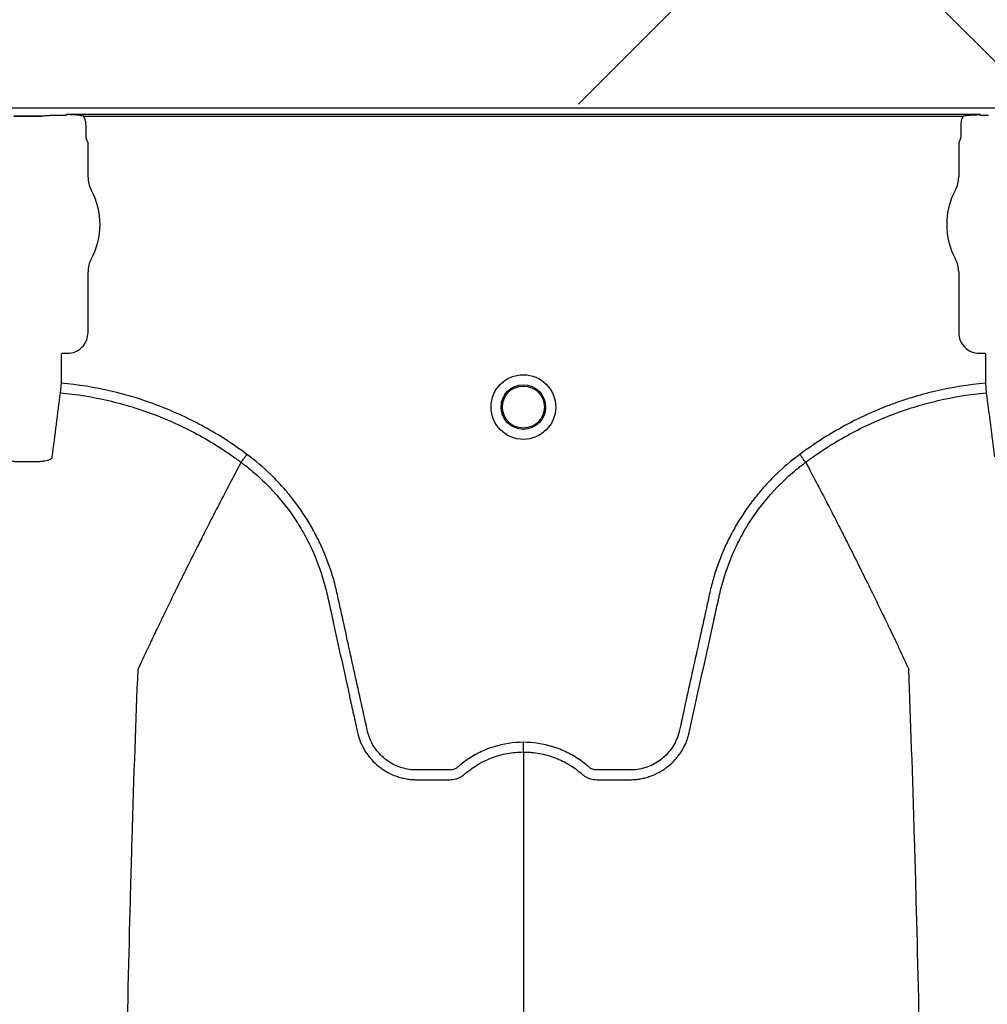
# Model space of a CAD drawing. Units: inches. Extents: x -633.7 to -602.6, y -282.2 to -258.6.
# Drawn here: x -632.6 to -632.5, y -278.7 to -278.7 of the extents above; entities that cross this region are included whole.
import ezdxf

# ---------------------------------------------------------------- set-up
doc = ezdxf.new("R2010")
doc.units = ezdxf.units.IN
doc.header["$MEASUREMENT"] = 0

msp = doc.modelspace()

# ---------------------------------------------------------------- hatches: boundary and pattern name
h = msp.add_hatch()
h.set_pattern_fill('AR-HBONE', color=8, scale=0.01046922407249082)
h.set_pattern_definition([(45, (-630.8383903269457, -284.6542003953859), (0, 0.05922287468335759), [0.1256306888698898, -0.04187689628996327]), (135, (-630.8087788896014, -284.6245889580416), (4.649269446095702e-18, 0.05922287468335757), [0.1256306888698898, -0.04187689628996326])])
edge = h.paths.add_edge_path()
edge.add_line((-633.3533572119705, -278.4811926304875), (-633.2358835462046, -278.4811926304875))
edge.add_arc((-633.0450362482259, -278.472592496722), 0.1910409732140547, 182.5801687594778, 220.2351795521443)
edge.add_line((-633.1908768458517, -278.5959909307912), (-631.4688968789222, -278.5959909307912))
edge.add_line((-631.4688968789222, -278.5959909307912), (-631.4688968789222, -278.6573838740857))
edge.add_line((-631.4688968789222, -278.6573838740857), (-633.1876511535244, -278.6573838740857))
edge.add_arc((-633.0821803669726, -278.7701159303925), 0.1543781180576055, 133.0940365708593, 180.9587842612216)
edge.add_line((-633.2365368706821, -278.7726991643276), (-633.3533572119705, -278.7726991643276))
edge.add_line((-633.3533572119705, -278.7726991643276), (-633.3533572119705, -278.4848520667742))

# ---------------------------------------------------------------- linework, layer by layer
at = {"color": 7, "linetype": 'Continuous', "lineweight": 25}
for p, q in [((-633.165015344918, -278.6576203046667), (-632.2745655464604, -278.6576203046667)), ((-632.5740581525959, -278.6581390296857), (-632.5757788146467, -278.6581390296856)), ((-632.5757788146467, -278.6581421046874), (-632.5740581525959, -278.6581421046874)), ((-632.5740581525959, -278.6581390296857), (-632.5740581525959, -278.6581421046874)), ((-632.572540277855, -278.6580913070812), (-632.5729916690698, -278.6580913070812)), ((-632.572540277855, -278.6580913070812), (-632.5729916690698, -278.6580913070812)), ((-632.5725088893155, -278.6580886551633), (-632.572540277855, -278.6580913070812)), ((-632.5725088893155, -278.6580886551633), (-632.572540277855, -278.6580913070812)), ((-632.5724882470056, -278.6580369390033), (-632.5725088893155, -278.6580886551633)), ((-632.5724882470056, -278.6580369390033), (-632.5725088893155, -278.6580886551633)), ((-632.515492356727, -278.6580369390033), (-632.5724882470055, -278.6580369390033)), ((-632.5714066490716, -278.6581412328584), (-632.5165739546609, -278.6581412328584)), ((-632.5154717144172, -278.6580886551633), (-632.5154923567271, -278.6580369390033)), ((-632.5154403258776, -278.6580913070812), (-632.5154717144172, -278.6580886551633)), ((-632.5149889346628, -278.6580913070812), (-632.5154403258776, -278.6580913070812)), ((-632.5712664266538, -278.6594611783563), (-632.5712664266538, -278.6587147245161)), ((-632.5167141770789, -278.6587147245161), (-632.5167141770789, -278.6594611783562)), ((-632.57114136918, -278.6598000448675), (-632.5712349979696, -278.6595654722114)), ((-632.5167456057632, -278.6595654722113), (-632.5168392345525, -278.6598000448675)), ((-632.57114136918, -278.6619399011244), (-632.57114136918, -278.6598000448675)), ((-632.5168392345525, -278.6598000448675), (-632.5168392345525, -278.6619399011244)), ((-632.57114136918, -278.6716266354676), (-632.57114136918, -278.6678319912216)), ((-632.5168392345525, -278.6678319912215), (-632.5168392345525, -278.6716266354676)), ((-632.5728043146248, -278.6729449541271), (-632.5727729260852, -278.6729135655876)), ((-632.5728043146248, -278.6747737774195), (-632.5728043146248, -278.6729449541271)), ((-632.5727729260852, -278.6729135655876), (-632.5724282993001, -278.6729135655876)), ((-632.5155523044326, -278.6729135655876), (-632.5152076776474, -278.6729135655876)), ((-632.5152076776474, -278.6729135655876), (-632.5151762891079, -278.6729449541271)), ((-632.5151762891079, -278.6729449541271), (-632.5151762891079, -278.6747737774195)), ((-632.5728604599818, -278.6753779554751), (-632.5728043146248, -278.6747737774195)), ((-632.5151762891079, -278.6747737774195), (-632.5151201437508, -278.6753779554751)), ((-632.5615977241154, -278.6797085775686), (-632.5615977405945, -278.6797086085818)), ((-632.526382879617, -278.6797085775686), (-632.5263828631379, -278.6797086085818))]:
    msp.add_line(p, q, dxfattribs=at)
for radius in [0.00201614472499, 0.001390381594141055, 0.001308653009061278]:
    msp.add_circle((-632.5439903018662, -278.6762659927398), radius, dxfattribs=at)
for centre, radius, start, end in [((-632.5740670294945, -278.658885519106), 0.000743467414945281, 89.31588002032716, 104.062745116409), ((-632.5711936524378, -278.6595224015228), 5.970374528207508e-05, 180.9638803033679, 226.1707519418813), ((-632.5167869512948, -278.6595224015228), 5.97037452821071e-05, 313.8292480581279, 359.0361196966321), ((-632.5694954255517, -278.6619399011244), 0.0016459436283561, 180, 208.5127664645068), ((-632.518485178181, -278.6619399011244), 0.001645943628356695, 331.4872335355167, 0), ((-632.5749184836213, -278.664885946173), 0.00452566396237725, 331.4872335354932, 28.51276646450677), ((-632.5130621201114, -278.6648859461729), 0.004525663962377298, 151.4872335354932, 208.5127664645068), ((-632.5694954255517, -278.6678319912216), 0.001645943628356746, 151.4872335354932, 180), ((-632.518485178181, -278.6678319912215), 0.001645943628355327, 0, 28.51276646450677), ((-632.572428031144, -278.6716269036237), 0.001286661991822195, 269.9880588576156, 0.01194114237139847), ((-632.5155525725887, -278.6716269036237), 0.001286661991822121, 179.9880588575993, 270.0119411423844)]:
    msp.add_arc(centre, radius, start, end, dxfattribs=at)
for points, knots in [([(-632.5729916690698, -278.6580913070812), (-632.5730960188196, -278.6580913070812), (-632.5731998880636, -278.6580924320984), (-632.5734011509426, -278.6580968167493), (-632.5734971979638, -278.6581000274423), (-632.5736802162284, -278.6581084648918), (-632.5737661135053, -278.6581136798825), (-632.5738814699979, -278.6581226234503), (-632.5739179212717, -278.658125808338), (-632.5739698187986, -278.6581308686218), (-632.5739866289001, -278.6581326063615), (-632.5740114499818, -278.6581352362414), (-632.5740196301181, -278.658136120019), (-632.5740323752455, -278.6581374096239), (-632.5740366906791, -278.6581378364962), (-632.5740461616379, -278.6581386162549), (-632.5740515316913, -278.6581390296856), (-632.5740581525959, -278.6581390296856)], [0, 0, 0, 0, 0.2500000000000002, 0.2500000000000002, 0.5000000000000003, 0.5000000000000003, 0.7500000000000004, 0.7500000000000004, 0.8750000000000006, 0.8750000000000006, 0.9374999999999989, 0.9374999999999989, 0.9687500000000347, 0.9687500000000347, 0.9843750000000174, 0.9843750000000174, 1, 1, 1, 1]), ([(-632.5729916690698, -278.6580913070812), (-632.5730960188196, -278.6580913070812), (-632.5731998880636, -278.6580924320984), (-632.5734011509426, -278.6580968167493), (-632.5734971979638, -278.6581000274423), (-632.5736802162284, -278.6581084648918), (-632.5737661135053, -278.6581136798826), (-632.5738814699979, -278.6581226234503), (-632.5739179212717, -278.658125808338), (-632.5739698187986, -278.6581308686218), (-632.5739866289001, -278.6581326063615), (-632.5740114499818, -278.6581352362415), (-632.5740196301181, -278.658136120019), (-632.5740323752455, -278.6581374096239), (-632.5740366906791, -278.6581378364962), (-632.5740461616379, -278.6581386162549), (-632.5740515316913, -278.6581390296856), (-632.5740581525959, -278.6581390296856)], [0, 0, 0, 0, 0.2499999999999817, 0.2499999999999817, 0.4999999999999634, 0.4999999999999634, 0.749999999999945, 0.749999999999945, 0.8749999999999349, 0.8749999999999349, 0.9374999999999309, 0.9374999999999309, 0.9687499999999315, 0.9687499999999315, 0.9843749999999657, 0.9843749999999657, 1, 1, 1, 1]), ([(-632.5716416965312, -278.6580942001616), (-632.5717820413047, -278.6580736847058), (-632.5719231914866, -278.6580610244889), (-632.5722055187626, -278.6580431581601), (-632.572346977206, -278.6580383182135), (-632.5724882470056, -278.6580369390033)], [0, 0, 0, 0, 0.5, 0.5, 1, 1, 1, 1]), ([(-632.5716416965312, -278.6580942001616), (-632.5717820413047, -278.6580736847058), (-632.5719231914866, -278.6580610244889), (-632.5722055187626, -278.6580431581601), (-632.572346977206, -278.6580383182135), (-632.5724882470056, -278.6580369390033)], [0, 0, 0, 0, 0.5, 0.5, 1, 1, 1, 1]), ([(-632.5712664266538, -278.6587147245161), (-632.5712664266538, -278.6586147448616), (-632.5712786182287, -278.6585148036428), (-632.5713258088015, -278.6583224283128), (-632.571360513801, -278.6582299317719), (-632.5714066490717, -278.6581412328584)], [0, 0, 0, 0, 0.5, 0.5, 1, 1, 1, 1]), ([(-632.516573954661, -278.6581412328584), (-632.5166200589787, -278.6582298722622), (-632.5166553025405, -278.6583239210215), (-632.5167023027507, -278.6585166836905), (-632.5167141770789, -278.6586148119611), (-632.5167141770789, -278.6587147245161)], [0, 0, 0, 0, 0.5, 0.5, 1, 1, 1, 1]), ([(-632.5163389072014, -278.6580942001616), (-632.516198562428, -278.6580736847058), (-632.5160574122461, -278.6580610244889), (-632.5157750849701, -278.6580431581601), (-632.5156336265266, -278.6580383182135), (-632.5154923567271, -278.6580369390033)], [0, 0, 0, 0, 0.5, 0.5, 1, 1, 1, 1]), ([(-632.5612341875689, -278.6792182401678), (-632.562078515008, -278.6785879487551), (-632.5629600335564, -278.6780203889153), (-632.5643371059879, -278.6772614731801), (-632.5648052992766, -278.6770239671928), (-632.5657603065048, -278.6765803633347), (-632.566244006421, -278.6763757696117), (-632.5677070420785, -278.6758152105876), (-632.5687009923952, -278.6755112519327), (-632.5707251577813, -278.6750393719511), (-632.5717553217019, -278.6748712587525), (-632.5728043146247, -278.6747737774195)], [0, 0, 0, 0, 0.2499999999999964, 0.2499999999999964, 0.3749999999999947, 0.3749999999999947, 0.4999999999999929, 0.4999999999999929, 0.7499999999999964, 0.7499999999999964, 1, 1, 1, 1]), ([(-632.5151762891078, -278.6747737774195), (-632.5162243250695, -278.6748711698235), (-632.5172562904818, -278.6750393269258), (-632.5187807314807, -278.6753950733043), (-632.51928494189, -278.6755309897247), (-632.5200352597865, -278.6757612745694), (-632.5202843642614, -278.6758424461257), (-632.5207805452217, -278.6760137192426), (-632.5210280108482, -278.6761039706227), (-632.5222540583491, -278.6765753356828), (-632.523200052866, -278.6770165120761), (-632.5250244801002, -278.6780231249322), (-632.5259029118325, -278.6785885632063), (-632.5267464161635, -278.6792182401677)], [0, 0, 0, 0, 0.249999999999985, 0.249999999999985, 0.3749999999999821, 0.3749999999999821, 0.437499999999986, 0.437499999999986, 0.4999999999999898, 0.4999999999999898, 0.7499999999999948, 0.7499999999999948, 1, 1, 1, 1]), ([(-632.5733692657932, -278.679379737738), (-632.5732848379719, -278.6787018832475), (-632.573200289369, -278.6780291943878), (-632.5730308496079, -278.6766948203013), (-632.5729457320543, -278.6760354665864), (-632.5728604599818, -278.6753779554751)], [0, 0, 0, 0, 0.5, 0.5, 1, 1, 1, 1]), ([(-632.5728604599817, -278.6753779554751), (-632.5718430568553, -278.6754725530755), (-632.5708429719979, -278.6756355513918), (-632.568876243566, -278.6760936282719), (-632.5679096433513, -278.6763888781999), (-632.5664856523199, -278.6769340857759), (-632.5660148496416, -278.6771330850855), (-632.5650840670081, -278.6775652550035), (-632.5646259451578, -278.6777975865921), (-632.5637284810995, -278.6782923616171), (-632.5632891771662, -278.678554720377), (-632.5626442945965, -278.6789706062111), (-632.5624316816358, -278.6791129631566), (-632.5621162963876, -278.6793321107105), (-632.5619594875293, -278.679443087867), (-632.5617780954659, -278.6795750251), (-632.5617006891832, -278.6796320986944), (-632.5616491591137, -278.6796702654553), (-632.5616230096657, -278.6796897227117), (-632.5615977405945, -278.6797086085818)], [0, 0, 0, 0, 0.2499999999999999, 0.2499999999999999, 0.4999999999999999, 0.4999999999999999, 0.6249999999999999, 0.6249999999999999, 0.7499999999999998, 0.7499999999999998, 0.8749999999999998, 0.8749999999999998, 0.9375000000000021, 0.9375000000000021, 0.968750000000001, 0.9843749999999966, 0.9921874999999982, 0.9921874999999982, 1, 1, 1, 1]), ([(-632.5263828631379, -278.6797086085818), (-632.5263321421631, -278.6796707001943), (-632.5262802363324, -278.6796322509231), (-632.5261772101959, -278.6795566264029), (-632.526022272366, -278.6794439219948), (-632.5256579705332, -278.6791860529993), (-632.5253409782013, -278.6789737192126), (-632.5247007454941, -278.6785605307322), (-632.5242656010496, -278.6783003623435), (-632.5229354073755, -278.6775653474199), (-632.5220157330557, -278.6771357425848), (-632.5205853648586, -278.6765847708292), (-632.5201010921389, -278.6764172358048), (-632.5191228873537, -278.6761164707967), (-632.518629376103, -278.6759832988608), (-632.5171412378944, -278.6756358011572), (-632.5161368677742, -278.6754724899329), (-632.5151201437507, -278.6753779554751)], [0, 0, 0, 0, 0.0156250000000048, 0.0156250000000048, 0.0312500000000096, 0.0625000000000101, 0.1250000000000079, 0.1250000000000079, 0.2500000000000066, 0.2500000000000066, 0.500000000000004, 0.500000000000004, 0.6250000000000028, 0.6250000000000028, 0.7500000000000013, 0.7500000000000013, 1, 1, 1, 1]), ([(-632.5151201437508, -278.6753779554751), (-632.5150348715454, -278.676035467611), (-632.5149497534932, -278.6766948252317), (-632.5147803137735, -278.6780291990783), (-632.5146957657096, -278.6787018836587), (-632.5146113379394, -278.679379737738)], [0, 0, 0, 0, 0.5, 0.5, 1, 1, 1, 1]), ([(-632.5615977220103, -278.6797085791217), (-632.5615878266425, -278.6796952317809), (-632.5615715493269, -278.6796732761856), (-632.5615262594443, -278.679612187512), (-632.5614984228523, -278.6795746406384), (-632.5614326392499, -278.6794859104071), (-632.561396270821, -278.6794368562774), (-632.5613172390213, -278.6793302583391), (-632.561275529812, -278.6792740016149), (-632.5612341875689, -278.6792182401678)], [0, 0, 0, 0, 0.25, 0.25, 0.5, 0.5, 0.75, 0.75, 1, 1, 1, 1]), ([(-632.5439903018662, -278.6971655095152), (-632.5446200036223, -278.6971655095152), (-632.5452337064812, -278.6972594069867), (-632.5459811992569, -278.6974920212542), (-632.5461300961139, -278.6975446319996), (-632.5464210022552, -278.6976600287417), (-632.546563566954, -278.6977229427147), (-632.546982798711, -278.6979269652812), (-632.5472510365511, -278.6980832947149), (-632.5476363574564, -278.6983485509136), (-632.5477620083574, -278.6984421500488), (-632.547945916101, -278.6985903467474), (-632.5480063589616, -278.6986409671792), (-632.5480957192962, -278.6987187505513), (-632.5481252915945, -278.6987449830853), (-632.5481896027557, -278.6987901072493), (-632.5482238621677, -278.6988096801064), (-632.5482963496468, -278.6988431869641), (-632.5483348918527, -278.6988580726583), (-632.5484128671321, -278.6988785246426), (-632.5484520350687, -278.6988856441983), (-632.5485307943775, -278.6988925876997), (-632.5485704059902, -278.6988920629107), (-632.5486495682983, -278.6988920629107), (-632.5488474740685, -278.6988920629107), (-632.549362029071, -278.6988920629107), (-632.5499953275355, -278.6988920629107), (-632.5504703013839, -278.6988920629107), (-632.5507869506163, -278.6988920629107), (-632.5509449664843, -278.698882270709), (-632.5512601728788, -278.6988365099211), (-632.5514184018052, -278.6988009952675), (-632.5517234559704, -278.6987077737847), (-632.5518714910119, -278.6986501603401), (-632.5521584433017, -278.6985126005368), (-632.5522984478687, -278.6984317857385), (-632.5525627361286, -278.6982511058543), (-632.5526867043083, -278.6981515314977), (-632.5529190163463, -278.6979347357282), (-632.553027515418, -278.6978169439609), (-632.5532264606329, -278.6975641178706), (-632.5533151623467, -278.6974317120768), (-632.5534713187768, -278.6971550790078), (-632.5535389869951, -278.6970109705217), (-632.553624082404, -278.6967856792518), (-632.5536496522446, -278.6967091017075), (-632.5536945408843, -278.6965551372571), (-632.5537133357644, -278.696477330915), (-632.554005750074, -278.6951485036799), (-632.5542809483727, -278.6938978392368), (-632.5548315023738, -278.6913965462633), (-632.555106852996, -278.6901459195027), (-632.5554510477419, -278.688582637785), (-632.5555198841583, -278.6882699807628), (-632.5556231276619, -278.6878009922497), (-632.5556587510332, -278.6876449866483), (-632.5557361795778, -278.6873346317879), (-632.5557774084459, -278.6871801281147), (-632.555996124413, -278.6864109781714), (-632.5562111415175, -278.6858063876341), (-632.5565958509374, -278.6849161632516), (-632.556734997553, -278.6846213384144), (-632.55703033694, -278.6840457214868), (-632.5571868242107, -278.6837640819962), (-632.5576822250504, -278.6829373110454), (-632.5580469954508, -278.6824102695998), (-632.5586458203124, -278.6816558563962), (-632.5588540657589, -278.6814104280771), (-632.5592881798165, -278.6809319009972), (-632.5595147152407, -278.6806981993887), (-632.5602153859222, -278.6800220307249), (-632.560710625889, -278.6796037654904), (-632.5612341875689, -278.6792182401678)], [0, 0, 0, 0, 0.06250000000003911, 0.06250000000003911, 0.07812500000004703, 0.07812500000004703, 0.09375000000005497, 0.09375000000005497, 0.125000000000075, 0.125000000000075, 0.1406250000000856, 0.1406250000000856, 0.1484375000000902, 0.1484375000000902, 0.1523437500000925, 0.1523437500000925, 0.1562500000000948, 0.1562500000000948, 0.1601562500000972, 0.1601562500000972, 0.1640625000000995, 0.1640625000000995, 0.1679687500001018, 0.1679687500001018, 0.1718750000001041, 0.1875000000000998, 0.2187500000000956, 0.2343750000000958, 0.2343750000000958, 0.250000000000096, 0.250000000000096, 0.2656250000000962, 0.2656250000000962, 0.2812500000000964, 0.2812500000000964, 0.2968750000000965, 0.2968750000000965, 0.3125000000000967, 0.3125000000000967, 0.3281250000000969, 0.3281250000000969, 0.3437500000000971, 0.3437500000000971, 0.3593750000000973, 0.3593750000000973, 0.3671875000000974, 0.3671875000000974, 0.3750000000000975, 0.3750000000000975, 0.5000000000000773, 0.5000000000000773, 0.625000000000057, 0.625000000000057, 0.6562500000000534, 0.6562500000000534, 0.6718750000000515, 0.6718750000000515, 0.6875000000000496, 0.6875000000000496, 0.7500000000000386, 0.7500000000000386, 0.7812500000000326, 0.7812500000000326, 0.8125000000000266, 0.8125000000000266, 0.8750000000000178, 0.8750000000000178, 0.9062500000000134, 0.9062500000000134, 0.937500000000009, 0.937500000000009, 1, 1, 1, 1]), ([(-632.5267464161635, -278.6792182401677), (-632.5272699778437, -278.6796037654904), (-632.5277652178108, -278.6800220307251), (-632.5284658884929, -278.6806981993893), (-632.528692423917, -278.6809319009978), (-632.5291265379745, -278.6814104280777), (-632.529334783421, -278.6816558563968), (-632.5299336082826, -278.6824102696006), (-632.5302983786833, -278.6829373110464), (-632.530793779523, -278.6837640819979), (-632.5309502667938, -278.6840457214889), (-632.5312456061808, -278.6846213384172), (-632.5313847527966, -278.6849161632545), (-632.5317694622161, -278.6858063876368), (-632.53198447932, -278.6864109781741), (-632.532203195287, -278.6871801281173), (-632.532244424155, -278.6873346317905), (-632.5323218526996, -278.6876449866509), (-632.5323574760712, -278.6878009922523), (-632.5324607195747, -278.6882699807653), (-632.532529555991, -278.6885826377875), (-632.5328737507368, -278.6901459195053), (-632.5331491013591, -278.6913965462659), (-632.5336996553601, -278.6938978392392), (-632.533974853659, -278.6951485036824), (-632.5342672679685, -278.6964773309174), (-632.5342860628484, -278.6965551372595), (-632.5343309514884, -278.6967091017099), (-632.5343565213293, -278.6967856792542), (-632.5344416167383, -278.6970109705239), (-632.5345092849566, -278.69715507901), (-632.534665441387, -278.697431712079), (-632.5347541431009, -278.6975641178728), (-632.5349530883161, -278.6978169439632), (-632.5350615873879, -278.6979347357303), (-632.5352938994262, -278.6981515314995), (-632.5354178676058, -278.698251105856), (-632.535682155866, -278.6984317857399), (-632.5358221604331, -278.6985126005381), (-632.536109112723, -278.6986501603411), (-632.5362571477646, -278.6987077737854), (-632.53656220193, -278.698800995268), (-632.5367204308563, -278.6988365099217), (-632.5370356372508, -278.6988822707094), (-632.5371936531187, -278.6988920629107), (-632.5375103023509, -278.6988920629107), (-632.5379852761993, -278.6988920629107), (-632.5386185746636, -278.6988920629107), (-632.5391331296659, -278.6988920629107), (-632.539331035436, -278.6988920629107), (-632.5394101977441, -278.6988920629107), (-632.5394498093567, -278.6988925876996), (-632.5395285686654, -278.698885644198), (-632.5395677366021, -278.6988785246422), (-632.5396457118815, -278.6988580726577), (-632.5396842540873, -278.6988431869634), (-632.5397567415663, -278.6988096801056), (-632.5397910009782, -278.6987901072484), (-632.5398553121393, -278.6987449830843), (-632.5398848844376, -278.6987187505503), (-632.539974244772, -278.6986409671782), (-632.5400346876327, -278.6985903467465), (-632.5402185953762, -278.6984421500479), (-632.5403442462771, -278.6983485509128), (-632.5407295671824, -278.6980832947142), (-632.5409978050224, -278.6979269652806), (-632.5414170367793, -278.6977229427143), (-632.5415596014781, -278.6976600287414), (-632.5418505076193, -278.6975446319993), (-632.5419994044763, -278.6974920212539), (-632.5427468972517, -278.6972594069867), (-632.5433606001103, -278.6971655095152), (-632.5439903018662, -278.6971655095152)], [0, 0, 0, 0, 0.06249999999999323, 0.06249999999999323, 0.0937499999999906, 0.0937499999999906, 0.124999999999988, 0.124999999999988, 0.1874999999999855, 0.1874999999999855, 0.2187499999999843, 0.2187499999999843, 0.2499999999999831, 0.2499999999999831, 0.3124999999999768, 0.3124999999999768, 0.3281249999999764, 0.3281249999999764, 0.343749999999976, 0.343749999999976, 0.3749999999999742, 0.3749999999999742, 0.4999999999999699, 0.4999999999999699, 0.6249999999999656, 0.6249999999999656, 0.6328124999999674, 0.6328124999999674, 0.6406249999999692, 0.6406249999999692, 0.6562499999999749, 0.6562499999999749, 0.6718749999999807, 0.6718749999999807, 0.6874999999999865, 0.6874999999999865, 0.7031249999999922, 0.7031249999999922, 0.7187499999999979, 0.7187499999999979, 0.7343750000000037, 0.7343750000000037, 0.7500000000000094, 0.7500000000000094, 0.7656250000000152, 0.7656250000000152, 0.7812500000000209, 0.8125000000000371, 0.8281250000000452, 0.8320312500000437, 0.8320312500000437, 0.8359375000000423, 0.8359375000000423, 0.8398437500000409, 0.8398437500000409, 0.8437500000000394, 0.8437500000000394, 0.8476562500000381, 0.8476562500000381, 0.8515625000000366, 0.8515625000000366, 0.8593750000000353, 0.8593750000000353, 0.8750000000000314, 0.8750000000000314, 0.906250000000021, 0.906250000000021, 0.9218750000000174, 0.9218750000000174, 0.9375000000000139, 0.9375000000000139, 1, 1, 1, 1]), ([(-632.5263828817222, -278.6797085791217), (-632.52639277709, -278.679695231781), (-632.5264090544055, -278.6796732761856), (-632.5264543442881, -278.679612187512), (-632.5264821808802, -278.6795746406384), (-632.5265479644825, -278.6794859104071), (-632.5265843329115, -278.6794368562774), (-632.5266633647112, -278.6793302583391), (-632.5267050739207, -278.6792740016149), (-632.5267464161635, -278.6792182401678)], [0, 0, 0, 0, 0.2499999999999996, 0.2499999999999996, 0.4999999999999992, 0.4999999999999992, 0.7499999999999996, 0.7499999999999996, 1, 1, 1, 1]), ([(-632.5764677014494, -278.679379737738), (-632.576462233493, -278.679423638892), (-632.5764274811191, -278.6794649769122), (-632.5763036198016, -278.6795376912688), (-632.576212916152, -278.6795697258902), (-632.5760431660018, -278.6796078615166), (-632.5759798933441, -278.6796191770988), (-632.5758452576365, -278.6796381223871), (-632.5757739219399, -278.6796458222851), (-632.5756229983217, -278.6796578158504), (-632.5755433542814, -278.6796620524202), (-632.5753830164878, -278.6796667794315), (-632.5753014262092, -278.6796673554563), (-632.5752183441542, -278.6796660873885)], [0, 0, 0, 0, 0.2499999999999732, 0.2499999999999732, 0.4999999999999465, 0.4999999999999465, 0.6249999999999598, 0.6249999999999598, 0.7499999999999732, 0.7499999999999732, 0.8749999999999866, 0.8749999999999866, 1, 1, 1, 1]), ([(-632.5746186230883, -278.6796660873885), (-632.5745354953956, -278.6796673561529), (-632.5744525588867, -278.6796667714889), (-632.5742906941308, -278.6796619323836), (-632.5742127080238, -278.6796577327947), (-632.5740623967424, -278.6796457533814), (-632.573989413843, -278.6796378475966), (-632.573855175378, -278.6796188601594), (-632.5737932843303, -278.6796077692585), (-632.5736797216408, -278.6795822085191), (-632.573628267387, -278.6795677035235), (-632.5735398111748, -278.6795363752195), (-632.5735021286889, -278.6795194150183), (-632.5734397877053, -278.6794827139697), (-632.573415662521, -278.6794632045449), (-632.5733818863672, -278.6794227624804), (-632.5733720006696, -278.6794016955255), (-632.5733692657932, -278.679379737738)], [0, 0, 0, 0, 0.125, 0.125, 0.25, 0.25, 0.375, 0.375, 0.5, 0.5, 0.625, 0.625, 0.75, 0.75, 0.875, 0.875, 1, 1, 1, 1]), ([(-632.5615977405945, -278.6797086085818), (-632.5618466354256, -278.6801770208635), (-632.5621842312001, -278.6808139719796), (-632.5627583491778, -278.6819129638843), (-632.5632609815154, -278.6828840454523), (-632.563822737053, -278.6839831298128), (-632.5644051980734, -278.6851336806524), (-632.5650142675561, -278.686351150124), (-632.5655109720975, -278.6873573169362), (-632.5659101157213, -278.688171411347), (-632.566193956165, -278.6887535300227), (-632.5665487430693, -278.6894863430259), (-632.5668858217026, -278.6901861200004), (-632.5671873126316, -278.6908174114927), (-632.5675788595165, -278.6916381392952), (-632.5678264198715, -278.6921797318713), (-632.5680211491306, -278.6926057448372)], [0.03440380878188903, 0.03440380878188903, 0.03440380878188903, 0.03440380878188903, 0.1465739050828629, 0.1865501874329637, 0.2931568280663764, 0.3731149216107875, 0.4397486969532445, 0.5556958096141724, 0.6476577677654569, 0.6636515093079008, 0.7356246488253991, 0.7756106685462661, 0.8235942275977567, 0.8875727988250742, 0.911565542925262, 1, 1, 1, 1]), ([(-632.5615977241154, -278.6797085775686), (-632.5614381724026, -278.6798262905548), (-632.5612804170494, -278.6799479457709), (-632.5609714177074, -278.6801968958768), (-632.5608196791536, -278.6803245554865), (-632.5603727243205, -278.6807170619902), (-632.560085080278, -278.6809921280591), (-632.5592601847065, -278.6818509887543), (-632.5587658168307, -278.6824623209306), (-632.5581043838075, -278.6834352064623), (-632.5578973498291, -278.6837688793786), (-632.5576071907394, -278.6842836132058), (-632.5575138741519, -278.6844575649995), (-632.5573341451317, -278.6848102845901), (-632.5572475376111, -278.6849894899827), (-632.5568347593913, -278.6858919076644), (-632.5565698576564, -278.6866312289931), (-632.5563166504058, -278.6875761212863), (-632.5562699337027, -278.6877661444289), (-632.5562057598095, -278.6880527499056), (-632.5561849624374, -278.6881484472661), (-632.5561428471417, -278.6883397014605), (-632.5560375559367, -278.688817836153), (-632.5559322532238, -278.689295967765), (-632.5556795308031, -278.690443484716), (-632.5555110631029, -278.6912084997253), (-632.5551741696597, -278.6927385409648), (-632.5550057420637, -278.6935035667937), (-632.5547531317276, -278.6946511119244), (-632.5546268347578, -278.6952248862928), (-632.5544794914844, -278.6958942904238), (-632.5544058191759, -278.6962289923413), (-632.554368982673, -278.6963963432233), (-632.5543505643114, -278.69648001864), (-632.5543426707018, -278.6965158795272), (-632.5543374082894, -278.6965397867839), (-632.5543348089957, -278.6965515918172), (-632.5543321458023, -278.6965636943357)], [0, 0, 0, 0, 0.03124999999999841, 0.03124999999999841, 0.06249999999999682, 0.06249999999999682, 0.1249999999999964, 0.1249999999999964, 0.2500000000000005, 0.2500000000000005, 0.3125000000000036, 0.3125000000000036, 0.3437500000000061, 0.3437500000000061, 0.3750000000000085, 0.3750000000000085, 0.5000000000000118, 0.5000000000000118, 0.531250000000014, 0.531250000000014, 0.5468750000000154, 0.5468750000000154, 0.5625000000000168, 0.6250000000000149, 0.6250000000000149, 0.7500000000000108, 0.7500000000000108, 0.8750000000000068, 0.8750000000000068, 0.9375000000000027, 0.9687499999999987, 0.9843749999999946, 0.992187499999993, 0.9960937499999947, 0.9980468749999973, 0.9980468749999973, 1, 1, 1, 1]), ([(-632.5336484579336, -278.6965636943518), (-632.53331231719, -278.6950366032589), (-632.5329758926288, -278.6935081580588), (-632.5324713122636, -278.6912165452604), (-632.5323030979023, -278.6904526795998), (-632.532050755199, -278.6893068864339), (-632.5319456106023, -278.6888294730664), (-632.5318404773736, -278.6883520568305), (-632.531798425257, -278.6881610900397), (-632.5317776103935, -278.6880655526655), (-632.5317137955967, -278.6877792935851), (-632.5316673170236, -278.6875894435062), (-632.5314152625868, -278.6866451358062), (-632.5311511697016, -278.6859053887), (-632.5307387169491, -278.6850014034424), (-632.5306521079826, -278.6848217695466), (-632.5304723738118, -278.6844682680717), (-632.5303790420435, -278.6842939341288), (-632.5300888016135, -278.6837780788243), (-632.5298816659656, -278.6834436913493), (-632.5292197948392, -278.6824687549851), (-632.5287249588104, -278.6818561784135), (-632.5278991059532, -278.6809956290436), (-632.5276110009593, -278.6807199263704), (-632.5271630258206, -278.6803263399539), (-632.527010896469, -278.6801983036652), (-632.5267784783018, -278.6800110079359), (-632.526700290614, -278.6799493612339), (-632.526581982612, -278.6798581132194), (-632.5265225882389, -278.6798128071576), (-632.5264628332121, -278.6797679781407), (-632.5264229163573, -278.6797381981724), (-632.5264025398202, -278.6797230823406), (-632.526382879617, -278.6797085775686)], [0, 0, 0, 0, 0.2499999999999828, 0.2499999999999828, 0.374999999999975, 0.374999999999975, 0.4374999999999736, 0.4531249999999729, 0.4531249999999729, 0.4687499999999721, 0.4687499999999721, 0.4999999999999758, 0.4999999999999758, 0.6249999999999977, 0.6249999999999977, 0.6562500000000016, 0.6562500000000016, 0.6875000000000054, 0.6875000000000054, 0.7500000000000063, 0.7500000000000063, 0.8750000000000071, 0.8750000000000071, 0.9375000000000038, 0.9375000000000038, 0.9687500000000048, 0.9687500000000048, 0.9843750000000042, 0.9843750000000042, 0.9921875000000021, 0.996093750000001, 0.996093750000001, 1, 1, 1, 1]), ([(-632.5263828631379, -278.6797086085818), (-632.5261339683068, -278.6801770208635), (-632.5257963725323, -278.6808139719796), (-632.5252222545546, -278.6819129638843), (-632.524719622217, -278.6828840454523), (-632.5241578666795, -278.6839831298128), (-632.523575405659, -278.6851336806524), (-632.5229663361764, -278.686351150124), (-632.522469631635, -278.6873573169362), (-632.5220704880112, -278.688171411347), (-632.5217866475675, -278.6887535300227), (-632.5214318606631, -278.6894863430259), (-632.5210947820299, -278.6901861200004), (-632.5207932911009, -278.6908174114927), (-632.520401744216, -278.6916381392952), (-632.520154183861, -278.6921797318713), (-632.5199594546019, -278.6926057448372)], [0.03440380878188879, 0.03440380878188879, 0.03440380878188879, 0.03440380878188879, 0.1465739050828629, 0.1865501874329637, 0.2931568280663764, 0.3731149216107875, 0.4397486969532445, 0.5556958096141724, 0.6476577677654569, 0.6636515093079008, 0.7356246488253991, 0.7756106685462661, 0.8235942275977567, 0.8875727988250742, 0.911565542925262, 1, 1, 1, 1]), ([(-632.5705628849828, -278.8350152637576), (-632.5704385402307, -278.8254333442158), (-632.5702802336316, -278.8132343485028), (-632.5700323517322, -278.7946974064118), (-632.5698411505783, -278.7808505900451), (-632.5696251348223, -278.7665280498521), (-632.5693994903185, -278.7521456160995), (-632.5691846554625, -278.7394881159433), (-632.5689587970828, -278.7274610980499), (-632.5687441537466, -278.7170459939371), (-632.5685520691537, -278.7090095111191), (-632.5683037476163, -278.6999504956764), (-632.5681454739668, -278.6958369544569), (-632.5680211491306, -278.6926057448372)], [0, 0, 0, 0, 0.1479410737815725, 0.1883477018335169, 0.295666990746291, 0.3754487487273764, 0.4419579494127173, 0.5615899656769098, 0.6280613843949993, 0.7078088203151939, 0.8141208068500226, 0.8539908548509086, 1, 1, 1, 1]), ([(-632.5174177187682, -278.8350152637576), (-632.5175420635193, -278.8254333442163), (-632.5177003701174, -278.813234348504), (-632.5179482520149, -278.7946974064137), (-632.5181394531674, -278.7808505900474), (-632.5183554689218, -278.7665280498545), (-632.518581113424, -278.752145616102), (-632.5187959482784, -278.7394881159457), (-632.5190218066564, -278.7274610980521), (-632.5192364499911, -278.7170459939389), (-632.5194285345826, -278.7090095111205), (-632.5196768561183, -278.6999504956773), (-632.5198351297665, -278.6958369544573), (-632.5199594546019, -278.6926057448372)], [0, 0, 0, 0, 0.1479410737815725, 0.1883477018335169, 0.295666990746291, 0.3754487487273764, 0.4419579494127173, 0.5615899656769098, 0.6280613843949993, 0.7078088203151939, 0.8141208068500226, 0.8539908548509086, 1, 1, 1, 1]), ([(-632.5543321458023, -278.6965636943357), (-632.5542852161041, -278.6967713659462), (-632.554219957331, -278.6969759940835), (-632.5540571862582, -278.6973670538131), (-632.5539601738592, -278.6975537876556), (-632.5537915143368, -278.6978208369695), (-632.5537313977677, -278.6979076597876), (-632.5536033749538, -278.6980769174067), (-632.5535352690115, -278.6981595078604), (-632.5533227969854, -278.6983958883765), (-632.5531692233936, -278.6985398904388), (-632.5529218539285, -278.6987365127179), (-632.5528364921158, -278.6987987421086), (-632.5526598359901, -278.6989164426615), (-632.5525683302193, -278.6989720131494), (-632.5522899231588, -278.6991255254917), (-632.5520975701761, -278.699211269166), (-632.5517992997694, -278.6993159269492), (-632.5516982485487, -278.6993468093567), (-632.5514927869405, -278.699400312231), (-632.5513881901594, -278.6994229205295), (-632.551178750359, -278.6994590177582), (-632.5510735343364, -278.6994726230001), (-632.5509149713156, -278.699486412473), (-632.5508619937019, -278.69948990492), (-632.5507557912806, -278.6994946758792), (-632.5507024971132, -278.6994959545256), (-632.5506492171739, -278.6994961175445)], [0, 0, 0, 0, 0.1250000000000054, 0.1250000000000054, 0.2500000000000108, 0.2500000000000108, 0.3125000000000192, 0.3125000000000192, 0.3750000000000276, 0.3750000000000276, 0.5000000000000364, 0.5000000000000364, 0.5625000000000344, 0.5625000000000344, 0.6250000000000325, 0.6250000000000325, 0.7500000000000221, 0.7500000000000221, 0.8125000000000169, 0.8125000000000169, 0.8750000000000117, 0.8750000000000117, 0.9375000000000066, 0.9375000000000066, 0.9687500000000033, 0.9687500000000033, 1, 1, 1, 1]), ([(-632.537331386548, -278.6994961175445), (-632.537225315275, -278.6994957929653), (-632.537118486849, -278.6994910089696), (-632.5369070694793, -278.69947262301), (-632.5368018534524, -278.6994590177698), (-632.5365924136437, -278.6994229205438), (-632.5364878168583, -278.6994003122463), (-632.5362823552409, -278.6993468093732), (-632.5361813040158, -278.699315926966), (-632.5358830335961, -278.6992112691828), (-632.5356906806052, -278.6991255255074), (-632.5354122735332, -278.6989720131614), (-632.5353207677585, -278.6989164426719), (-632.5351441116255, -278.6987987421152), (-632.5350587498094, -278.6987365127222), (-632.5348113803348, -278.6985398904358), (-632.5346578067373, -278.6983958883678), (-632.5344453347043, -278.6981595078414), (-632.5343772287601, -278.698076917384), (-632.534249205943, -278.6979076597574), (-632.5341890893725, -278.6978208369354), (-632.5340204298469, -278.6975537876094), (-632.533923417447, -278.6973670537582), (-632.5338013391429, -278.6970737589468), (-632.5337645413142, -278.6969734235017), (-632.533716061426, -278.6968212093304), (-632.5337010002715, -278.6967701526632), (-632.5336800567932, -278.6966930900089), (-632.5336699973438, -278.6966544392045), (-632.5336605585521, -278.6966156086094), (-632.5336544043631, -278.6965896814814), (-632.5336513833781, -278.6965766398604), (-632.5336484579336, -278.6965636943518)], [0, 0, 0, 0, 0.06249999999999435, 0.06249999999999435, 0.1249999999999887, 0.1249999999999887, 0.1874999999999831, 0.1874999999999831, 0.2499999999999774, 0.2499999999999774, 0.3749999999999706, 0.3749999999999706, 0.437499999999979, 0.437499999999979, 0.4999999999999875, 0.4999999999999875, 0.6249999999999958, 0.6249999999999958, 0.6875, 0.6875, 0.7500000000000042, 0.7500000000000042, 0.8750000000000127, 0.8750000000000127, 0.9375000000000054, 0.9375000000000054, 0.9687499999999994, 0.9687499999999994, 0.9843749999999966, 0.9921874999999982, 0.9921874999999982, 1, 1, 1, 1]), ([(-632.5439903018662, -278.6977698331689), (-632.5439903018662, -278.6977328597399), (-632.5439903018662, -278.697652387238), (-632.5439903018662, -278.6974361625693), (-632.5439903018662, -278.697301030308), (-632.5439903018662, -278.6971655095152)], [0, 0, 0, 0, 0.4999999999999998, 0.4999999999999998, 1, 1, 1, 1]), ([(-632.5476906336311, -278.6991807312339), (-632.5475635137211, -278.6990676439142), (-632.5474309508769, -278.6989601648452), (-632.5471588238903, -278.6987591961907), (-632.5470190068708, -278.6986654299974), (-632.5465884719688, -278.6984039707179), (-632.5462867808684, -278.6982559167156), (-632.5458115181038, -278.698074515134), (-632.5456495934935, -278.6980211102868), (-632.5453247378359, -278.6979301052729), (-632.5451610073372, -278.6978921831375), (-632.5446659490519, -278.6978009184195), (-632.5443307963657, -278.6977698331689), (-632.5439903018662, -278.6977698331689)], [0, 0, 0, 0, 0.1249999999999875, 0.1249999999999875, 0.2499999999999751, 0.2499999999999751, 0.4999999999999502, 0.4999999999999502, 0.6249999999999535, 0.6249999999999535, 0.7499999999999567, 0.7499999999999567, 1, 1, 1, 1]), ([(-632.5439903018662, -278.6977698331689), (-632.5439903018662, -278.6982771458267), (-632.5439903018662, -278.6989747691974), (-632.5439903018662, -278.7001888977827), (-632.5439903018662, -278.7012791308815), (-632.5439903018662, -278.70250824149), (-632.5439903018662, -278.7037911109868), (-632.5439903018662, -278.7051436641839), (-632.5439903018662, -278.7062569518451), (-632.5439903018662, -278.707155853047), (-632.5439903018662, -278.7077975603383), (-632.5439903018662, -278.7086036174487), (-632.5439903018662, -278.7093723475066), (-632.5439903018662, -278.7100633599865), (-632.5439903018662, -278.71096382935), (-632.5439903018662, -278.7115380346847), (-632.5439903018662, -278.7119897006204)], [0.0392725595136378, 0.0392725595136378, 0.0392725595136378, 0.0392725595136378, 0.1465739050828629, 0.1865501874329637, 0.2931568280663764, 0.3731149216107875, 0.4397486969532445, 0.5556958096141724, 0.6476577677654569, 0.6636515093079008, 0.7356246488253991, 0.7756106685462661, 0.8235942275977567, 0.8875727988250742, 0.911565542925262, 1, 1, 1, 1]), ([(-632.5439903018662, -278.6977698331689), (-632.5439483544326, -278.6977698332627), (-632.5439052629281, -278.6977703242393), (-632.5438204746526, -278.6977722760537), (-632.5436935422804, -278.6977766587942), (-632.5435673514909, -278.6977853569015), (-632.5433159439694, -278.6978084212728), (-632.5431496351109, -278.697831340012), (-632.5428195961402, -278.6978921831907), (-632.5426558656023, -278.697930105345), (-632.5423310099002, -278.698021110392), (-632.5421690852895, -278.6980745152517), (-632.541693822543, -278.6982559168615), (-632.541392131454, -278.6984039708813), (-632.5409615965693, -278.6986654301873), (-632.5408217795555, -278.6987591963893), (-632.5406176843242, -278.6989099228934), (-632.5405505512333, -278.6989618818353), (-632.5404514243405, -278.6990422876212), (-632.540402330444, -278.699083044713), (-632.5403458759399, -278.6991315644734), (-632.5403178543038, -278.6991560670282), (-632.5403058891164, -278.6991666201536), (-632.5402979221249, -278.6991736671366), (-632.5402938939092, -278.6991772375241), (-632.5402899701014, -278.6991807312339)], [0, 0, 0, 0, 0.03124999999999196, 0.03124999999999196, 0.06249999999998393, 0.1249999999999679, 0.1249999999999679, 0.2499999999999711, 0.2499999999999711, 0.3749999999999744, 0.3749999999999744, 0.4999999999999777, 0.4999999999999777, 0.7499999999999901, 0.7499999999999901, 0.8749999999999861, 0.8749999999999861, 0.9374999999999929, 0.9374999999999929, 0.9687499999999909, 0.9843749999999899, 0.9921874999999949, 0.9960937499999974, 0.9960937499999974, 1, 1, 1, 1]), ([(-632.5506492171739, -278.6994961175445), (-632.550147413244, -278.699496117544), (-632.5496452739935, -278.6994961175445), (-632.5490178095007, -278.6994961175445), (-632.5488295701527, -278.6994961175445), (-632.5486413308049, -278.6994961175445), (-632.5485158379064, -278.6994961175445), (-632.5484531518852, -278.6994937967788), (-632.5483280628777, -278.6994783211069), (-632.5482656285769, -278.6994662844871), (-632.5481410057341, -278.6994329825469), (-632.5480789745199, -278.6994106441506), (-632.5479603301524, -278.6993591816672), (-632.5479030221503, -278.6993297364909), (-632.5478207341217, -278.6992785657686), (-632.54779387359, -278.6992604212577), (-632.5477544102404, -278.6992316418421), (-632.54774138051, -278.6992217753876), (-632.54772213316, -278.6992066422847), (-632.5477125806686, -278.6991989901311), (-632.5477031373192, -278.6991912082942), (-632.5476968664331, -278.6991859913072), (-632.547693641423, -278.6991832820242), (-632.5476906336311, -278.6991807312339)], [0, 0, 0, 0, 0.4999999999999194, 0.4999999999999194, 0.6249999999998992, 0.687499999999912, 0.687499999999912, 0.7499999999999246, 0.7499999999999246, 0.8124999999999373, 0.8124999999999373, 0.8749999999999499, 0.8749999999999499, 0.9374999999999627, 0.9374999999999627, 0.9687499999999819, 0.9687499999999819, 0.9843749999999739, 0.9843749999999739, 0.9921874999999869, 0.9960937499999936, 0.9960937499999936, 1, 1, 1, 1]), ([(-632.5402899701014, -278.6991807312339), (-632.5402658832786, -278.6992011565766), (-632.5402402248862, -278.6992213549856), (-632.5401887707102, -278.6992589843366), (-632.5401624902321, -278.6992768189997), (-632.5400819329157, -278.6993272451537), (-632.5400257611952, -278.6993564419336), (-632.5399092596892, -278.6994076555902), (-632.5398483721876, -278.6994300560978), (-632.5397250600629, -278.6994640889703), (-632.5396630099208, -278.6994764139839), (-632.5395382528685, -278.6994929759614), (-632.539475451253, -278.6994961175445), (-632.5393493298081, -278.6994961175445), (-632.5391601476408, -278.6994961175445), (-632.5387187225839, -278.6994961175445), (-632.5382142368045, -278.6994961175445), (-632.5377728117475, -278.6994961175445), (-632.5375836295802, -278.6994961175445), (-632.5374575081354, -278.6994961175445), (-632.5373948129785, -278.699496117427), (-632.537331386548, -278.6994961175445)], [0, 0, 0, 0, 0.0312499999999944, 0.0312499999999944, 0.0624999999999888, 0.0624999999999888, 0.1249999999999895, 0.1249999999999895, 0.1874999999999903, 0.1874999999999903, 0.249999999999991, 0.249999999999991, 0.3124999999999917, 0.3124999999999917, 0.3749999999999925, 0.499999999999994, 0.749999999999997, 0.8749999999999986, 0.9374999999999993, 0.9374999999999993, 1, 1, 1, 1]), ([(-632.5439903018662, -278.7119897006204), (-632.5439903018662, -278.7147907919669), (-632.5439903018662, -278.7183567644879), (-632.5439903018662, -278.7262521062092), (-632.5439903018662, -278.7332517807714), (-632.5439903018662, -278.7423478243862), (-632.5439903018662, -278.7528523821079), (-632.5439903018662, -278.7639048772208), (-632.5439903018662, -278.7764373501391), (-632.5439903018662, -278.7890195839909), (-632.5439903018662, -278.8008005721261), (-632.5439903018662, -278.816549201885), (-632.5439903018662, -278.8268916235411), (-632.5439903018662, -278.8350152637576)], [0, 0, 0, 0, 0.1460091451490914, 0.1858791931499774, 0.2921911796848061, 0.3719386156050007, 0.4384100343230902, 0.5580420505872827, 0.6245512512726236, 0.704333009253709, 0.8116522981664831, 0.8520589262184275, 1, 1, 1, 1])]:
    msp.add_open_spline(points, degree=3, knots=knots, dxfattribs=at)
for points in [[(-632.5714066490717, -278.6581412328584), (-632.5714839605354, -278.6581199988942), (-632.5715626540258, -278.6581057545145), (-632.5716416965312, -278.6580942001616)], [(-632.5714066490717, -278.6581412328584), (-632.5714839605354, -278.6581199988942), (-632.5715626540258, -278.6581057545145), (-632.5716416965312, -278.6580942001616)], [(-632.5163389072014, -278.6580942001616), (-632.5164179337386, -278.6581057521802), (-632.5164966871829, -278.658120010975), (-632.516573954661, -278.6581412328584)], [(-632.571253347735, -278.6595234058647), (-632.5712566590272, -278.6595050784459), (-632.5712664266538, -278.6594841933197), (-632.5712664266538, -278.6594611783563)], [(-632.5167141770789, -278.6594611783562), (-632.5167141770789, -278.6594841728366), (-632.5167239498167, -278.6595051067349), (-632.5167272559977, -278.6595234058647)], [(-632.5752183441542, -278.6796660873885), (-632.5750184371323, -278.67966303624), (-632.5748185301103, -278.67966303624), (-632.5746186230883, -278.6796660873885)]]:
    msp.add_open_spline(points, degree=3, dxfattribs=at)

doc.saveas('drawing.dxf')
